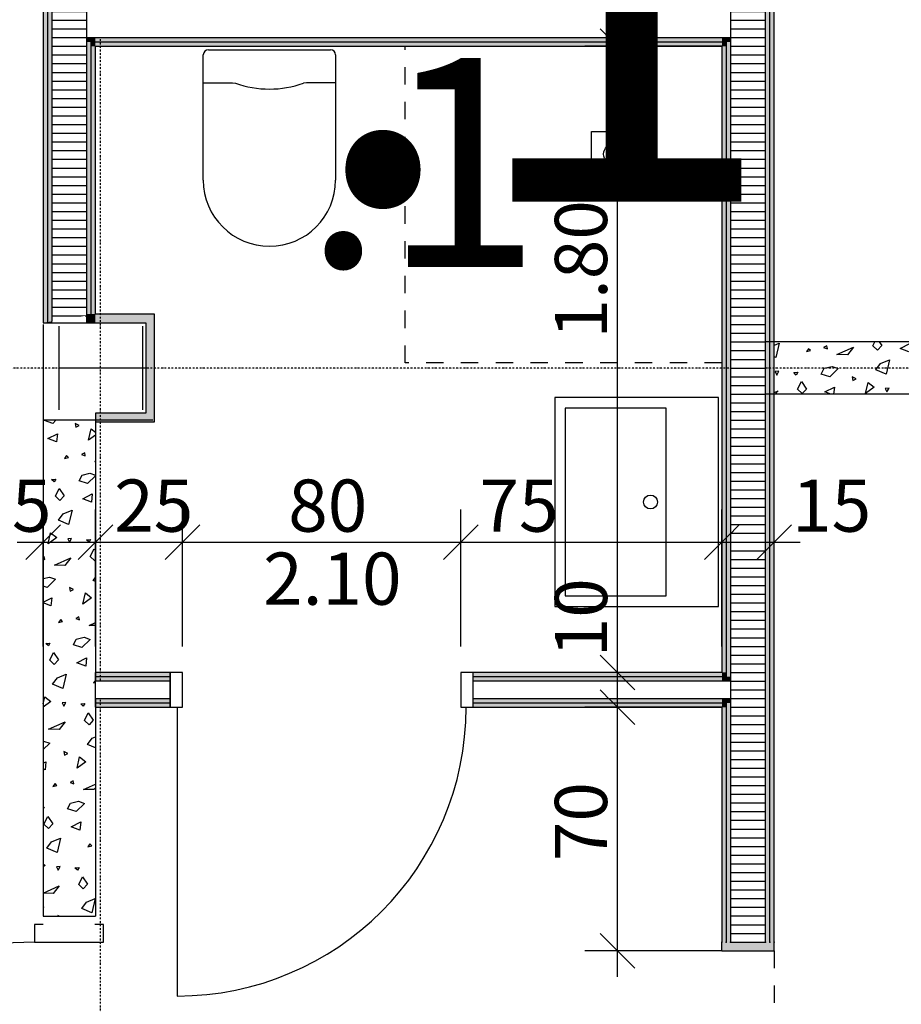
# Model space of a CAD drawing. Units: millimetres. Extents: x 110705 to 195000, y 15149 to 95154.
# Drawn here: x 182768 to 185300, y 43171 to 46001 of the extents above; entities that cross this region are included whole.
import ezdxf

# ---------------------------------------------------------------- set-up
doc = ezdxf.new("R2010")
doc.units = ezdxf.units.MM
doc.header["$MEASUREMENT"] = 0
doc.set_wipeout_variables(frame=1)
for name, pattern in [('Strich 1_1mm', [100, 50, -50]), ('STRICHPUNKTIERT', [10, 5, -2.5, 0, -2.5]), ('Wipeout_Contour', [1000, 0, -1000])]:
    doc.linetypes.add(name, pattern=pattern)
for name, color, linetype in [('A_ACHSENRASTER', 7, 'Continuous'), ('A_BEMASSUNG', 7, 'Continuous'), ('A_DECKE', 7, 'Continuous'), ('A_RAUMNUMMER', 8, 'Continuous'), ('A_RAUMNUMMER_SCHWARZ', 7, 'Continuous'), ('A_TUEREN', 7, 'Continuous'), ('A_WN_LEICHTBAU', 7, 'Continuous'), ('A_WN_SCHRAFFUR', 7, 'Continuous'), ('A_WT_STAHL', 7, 'Continuous'), ('L1', 7, 'Continuous')]:
    doc.layers.add(name, color=color, linetype=linetype)
doc.styles.add('ERSTELLTER_STIL_1', font='ARIALN.TTF')
doc.styles.add('ERSTELLTER_STIL_2', font='txt')
doc.styles.add('ERSTELLTER_STIL_3', font='arial.ttf')
doc.dimstyles.new('ERSTELLTER_STIL__2', dxfattribs={"dimtxt": 150, "dimasz": 95, "dimexe": 0.18, "dimexo": 300, "dimgap": 0.09, "dimtad": 1, "dimtih": 1, "dimtoh": 1, "dimlfac": 0.001, "dimzin": 0, "dimdsep": 46, "dimtxsty": 'ERSTELLTER_STIL_2', "dimblk": 'ARROWHEAD_6', "dimblk1": 'ARROWHEAD_6', "dimblk2": 'ARROWHEAD_6', "dimcen": 0.09, "dimclrd": 7, "dimclre": 7, "dimclrt": 7, "dimazin": 0, "dimtfac": 1, "dimtdec": 4, "dimtmove": 0, "dimatfit": 3, "dimfxl": 1, "dimtolj": 1, "dimtzin": 0, "dimarcsym": 0})
doc.dimstyles.new('ERSTELLTER_STIL__3', dxfattribs={"dimtxt": 150, "dimasz": 95, "dimexe": 0.18, "dimexo": 300, "dimgap": 0.09, "dimtad": 1, "dimlfac": 0.001, "dimzin": 0, "dimdsep": 46, "dimtxsty": 'ERSTELLTER_STIL_2', "dimblk": 'ARROWHEAD_6', "dimblk1": 'ARROWHEAD_6', "dimblk2": 'ARROWHEAD_6', "dimcen": 0.09, "dimclrd": 7, "dimclre": 7, "dimclrt": 7, "dimazin": 0, "dimtfac": 1, "dimtdec": 4, "dimtmove": 0, "dimatfit": 3, "dimfxl": 1, "dimtolj": 1, "dimtzin": 0, "dimarcsym": 0})
doc.dimstyles.new('ERSTELLTER_STIL__4', dxfattribs={"dimtxt": 150, "dimasz": 95, "dimexe": 0.18, "dimexo": 300, "dimgap": 0.09, "dimtad": 1, "dimlfac": 0.001, "dimzin": 0, "dimdsep": 46, "dimtxsty": 'ERSTELLTER_STIL_2', "dimblk": 'ARROWHEAD_6', "dimblk1": 'ARROWHEAD_6', "dimblk2": 'ARROWHEAD_6', "dimcen": 0.09, "dimclrd": 7, "dimclre": 7, "dimclrt": 7, "dimazin": 0, "dimtfac": 1, "dimtdec": 4, "dimtmove": 2, "dimatfit": 3, "dimfxl": 1, "dimtolj": 1, "dimtzin": 0, "dimarcsym": 0})
doc.dimstyles.new('ERSTELLTER_STIL__9', dxfattribs={"dimtxt": 150, "dimasz": 95, "dimexe": 0.18, "dimexo": 300, "dimgap": 0.09, "dimtad": 1, "dimtih": 1, "dimtoh": 1, "dimlfac": 0.001, "dimzin": 0, "dimdsep": 46, "dimtxsty": 'ERSTELLTER_STIL_2', "dimblk": 'ARROWHEAD_6', "dimblk1": 'ARROWHEAD_6', "dimblk2": 'ARROWHEAD_6', "dimcen": 0.09, "dimclrd": 7, "dimclre": 7, "dimclrt": 7, "dimazin": 0, "dimtfac": 1, "dimtdec": 4, "dimtmove": 2, "dimatfit": 3, "dimfxl": 1, "dimtolj": 1, "dimtzin": 0, "dimarcsym": 0})
pattern_1 = [(-180, (0, 0), (0, 25), [])]

# ---------------------------------------------------------------- blocks, each defined once
blk = doc.blocks.new('*X134')
at = {"layer": 'A_WN_SCHRAFFUR', "linetype": 'Continuous'}
for p, q in [((182838.3, 44848.8), (182838.9, 44850)), ((182862.6, 44841), (182838.3, 44848.8)), ((182871.7, 44850), (182862.6, 44841)), ((182938.7, 44835), (182927.1, 44840.7)), ((182927.1, 44840.7), (182929.2, 44830.1)), ((182929.2, 44830.1), (182938.7, 44835)), ((182848.4, 44797.3), (182876, 44811.3)), ((182876, 44811.3), (182873.6, 44788.1)), ((182965.4, 44792.9), (182972.7, 44824.9)), ((182985, 44807.3), (182965.4, 44792.9)), ((182972.7, 44824.9), (182985, 44815.5)), ((182873.6, 44788.1), (182848.4, 44797.3)), ((182902, 44748.3), (182895.9, 44740.3)), ((182907.4, 44742.9), (182902, 44748.3)), ((182954.3, 44756.5), (182945.2, 44751.8)), ((182945.2, 44751.8), (182955.9, 44747.9)), ((182955.9, 44747.9), (182954.3, 44756.5)), ((182895.9, 44740.3), (182907.4, 44742.9)), ((182983.5, 44731.5), (182985, 44732.2)), ((182985, 44731.5), (182983.5, 44731.5)), ((182938.3, 44675.6), (182946.5, 44692.3)), ((182946.5, 44692.3), (182969.3, 44697.5)), ((182985, 44690), (182962.6, 44667.8)), ((182969.3, 44697.5), (182985, 44692.2)), ((182859.3, 44679.7), (182871, 44680.8)), ((182866.7, 44672.7), (182859.3, 44679.7)), ((182871, 44680.8), (182866.7, 44672.7)), ((182962.6, 44667.8), (182938.3, 44675.6)), ((182870.2, 44631.8), (182881.2, 44654)), ((182883.2, 44619.5), (182870.2, 44631.8)), ((182881.2, 44654), (182895.5, 44632.6)), ((182895.5, 44632.6), (182883.2, 44619.5)), ((182948.4, 44624.1), (182976, 44638.1)), ((182976, 44638.1), (182973.6, 44614.8)), ((182973.6, 44614.8), (182948.4, 44624.1)), ((182878.6, 44562.9), (182892.2, 44580.7)), ((182892.2, 44580.7), (182917.8, 44591.5)), ((182917.8, 44591.5), (182907.9, 44550.1)), ((182907.9, 44550.1), (182878.6, 44562.9)), ((182848.9, 44494.7), (182856.2, 44526.7)), ((182856.2, 44526.7), (182873.9, 44513.1)), ((182873.9, 44513.1), (182848.9, 44494.7)), ((182916.7, 44510.2), (182905.8, 44509.6)), ((182905.8, 44509.6), (182910.6, 44499.4)), ((182910.6, 44499.4), (182916.7, 44510.2)), ((182959.3, 44506.5), (182971, 44507.6)), ((182966.7, 44499.5), (182959.3, 44506.5)), ((182971, 44507.6), (182966.7, 44499.5)), ((182970.2, 44458.6), (182981.2, 44480.8)), ((182981.2, 44480.8), (182985, 44475.1)), ((182837.8, 44458.3), (182835, 44456.9)), ((182835, 44451.3), (182839.4, 44449.7)), ((182839.4, 44449.7), (182837.8, 44458.3)), ((182867, 44433.3), (182914.2, 44454.6)), ((182897, 44432.8), (182867, 44433.3)), ((182914.2, 44454.6), (182897, 44432.8)), ((182983.2, 44446.3), (182970.2, 44458.6)), ((182985, 44448.2), (182983.2, 44446.3)), ((182835, 44395.2), (182852.8, 44399.3)), ((182870.1, 44393.4), (182846.1, 44369.6)), ((182852.8, 44399.3), (182870.1, 44393.4)), ((182978.6, 44389.7), (182985, 44398.1)), ((182985, 44386.9), (182978.6, 44389.7)), ((182846.1, 44369.6), (182835, 44373.2)), ((182922.2, 44363.6), (182910.5, 44369.3)), ((182910.5, 44369.3), (182912.7, 44358.7)), ((182912.7, 44358.7), (182922.2, 44363.6)), ((182948.9, 44321.5), (182956.2, 44353.5)), ((182956.2, 44353.5), (182973.9, 44339.9)), ((182835, 44327.5), (182859.5, 44339.9)), ((182857.1, 44316.6), (182835, 44324.8)), ((182859.5, 44339.9), (182857.1, 44316.6)), ((182973.9, 44339.9), (182948.9, 44321.5)), ((182885.5, 44276.9), (182879.4, 44268.8)), ((182879.4, 44268.8), (182890.9, 44271.5)), ((182890.9, 44271.5), (182885.5, 44276.9)), ((182937.8, 44285.1), (182928.7, 44280.4)), ((182928.7, 44280.4), (182939.4, 44276.5)), ((182939.4, 44276.5), (182937.8, 44285.1)), ((182967, 44260.1), (182985, 44268.2)), ((182985, 44259.8), (182967, 44260.1)), ((182842.8, 44208.3), (182854.5, 44209.4)), ((182850.2, 44201.3), (182842.8, 44208.3)), ((182854.5, 44209.4), (182850.2, 44201.3)), ((182921.8, 44204.2), (182930, 44220.9)), ((182930, 44220.9), (182952.8, 44226.1)), ((182970.1, 44220.2), (182946.1, 44196.4)), ((182952.8, 44226.1), (182970.1, 44220.2)), ((182853.7, 44160.4), (182864.6, 44182.6)), ((182864.6, 44182.6), (182879, 44161.1)), ((182946.1, 44196.4), (182921.8, 44204.2)), ((182866.7, 44148.1), (182853.7, 44160.4)), ((182879, 44161.1), (182866.7, 44148.1)), ((182931.9, 44152.7), (182959.5, 44166.7)), ((182957.1, 44143.4), (182931.9, 44152.7)), ((182959.5, 44166.7), (182957.1, 44143.4)), ((182862.1, 44091.5), (182875.7, 44109.3)), ((182875.7, 44109.3), (182901.3, 44120.1)), ((182901.3, 44120.1), (182891.4, 44078.7)), ((182985, 44103), (182979.4, 44095.6)), ((182979.4, 44095.6), (182985, 44096.9)), ((182891.4, 44078.7), (182862.1, 44091.5)), ((182835, 44034.9), (182839.7, 44055.3)), ((182857.4, 44041.7), (182835, 44025.2)), ((182839.7, 44055.3), (182857.4, 44041.7)), ((182900.2, 44038.8), (182889.3, 44038.1)), ((182889.3, 44038.1), (182894.1, 44027.9)), ((182894.1, 44027.9), (182900.2, 44038.8)), ((182942.8, 44035.1), (182954.5, 44036.2)), ((182950.2, 44028.1), (182942.8, 44035.1)), ((182954.5, 44036.2), (182950.2, 44028.1)), ((182953.7, 43987.2), (182964.6, 44009.4)), ((182964.6, 44009.4), (182979, 43987.9)), ((182850.5, 43961.9), (182897.7, 43983.2)), ((182897.7, 43983.2), (182880.5, 43961.4)), ((182966.7, 43974.9), (182953.7, 43987.2)), ((182979, 43987.9), (182966.7, 43974.9)), ((182880.5, 43961.4), (182850.5, 43961.9)), ((182835, 43927.6), (182836.3, 43927.9)), ((182836.3, 43927.9), (182853.6, 43922)), ((182962.1, 43918.3), (182975.7, 43936.1)), ((182975.7, 43936.1), (182985, 43940)), ((182853.6, 43922), (182835, 43903.5)), ((182905.7, 43892.2), (182894, 43897.9)), ((182894, 43897.9), (182896.2, 43887.3)), ((182985, 43908.3), (182962.1, 43918.3)), ((182835, 43864.4), (182843, 43868.5)), ((182843, 43868.5), (182840.6, 43845.2)), ((182896.2, 43887.3), (182905.7, 43892.2)), ((182932.4, 43850.1), (182939.7, 43882.1)), ((182957.4, 43868.5), (182932.4, 43850.1)), ((182939.7, 43882.1), (182957.4, 43868.5)), ((182840.6, 43845.2), (182835, 43847.3)), ((182921.3, 43813.7), (182912.2, 43809)), ((182922.9, 43805.1), (182921.3, 43813.7)), ((182869, 43805.4), (182862.9, 43797.4)), ((182862.9, 43797.4), (182874.3, 43800.1)), ((182874.3, 43800.1), (182869, 43805.4)), ((182912.2, 43809), (182922.9, 43805.1)), ((182950.5, 43788.7), (182985, 43804.3)), ((182980.5, 43788.2), (182950.5, 43788.7)), ((182985, 43793.8), (182980.5, 43788.2)), ((182913.5, 43749.5), (182936.3, 43754.7)), ((182936.3, 43754.7), (182953.6, 43748.8)), ((182835, 43737.7), (182838, 43738)), ((182838, 43738), (182835, 43732.4)), ((182905.3, 43732.8), (182913.5, 43749.5)), ((182929.6, 43725), (182905.3, 43732.8)), ((182953.6, 43748.8), (182929.6, 43725)), ((182837.2, 43689), (182848.1, 43711.2)), ((182848.1, 43711.2), (182862.5, 43689.7)), ((182850.2, 43676.7), (182837.2, 43689)), ((182862.5, 43689.7), (182850.2, 43676.7)), ((182915.4, 43681.3), (182943, 43695.3)), ((182940.6, 43672), (182915.4, 43681.3)), ((182943, 43695.3), (182940.6, 43672)), ((182859.2, 43637.9), (182884.7, 43648.7)), ((182884.7, 43648.7), (182874.9, 43607.2)), ((182845.6, 43620.1), (182859.2, 43637.9)), ((182874.9, 43607.2), (182845.6, 43620.1)), ((182969, 43632.2), (182962.9, 43624.2)), ((182962.9, 43624.2), (182974.3, 43626.9)), ((182974.3, 43626.9), (182969, 43632.2)), ((182835, 43574.9), (182840.9, 43570.3)), ((182840.9, 43570.3), (182835, 43566)), ((182883.7, 43567.4), (182872.8, 43566.7)), ((182872.8, 43566.7), (182877.6, 43556.5)), ((182877.6, 43556.5), (182883.7, 43567.4)), ((182926.3, 43563.7), (182938, 43564.8)), ((182933.7, 43556.7), (182926.3, 43563.7)), ((182938, 43564.8), (182933.7, 43556.7)), ((182937.2, 43515.8), (182948.1, 43538)), ((182948.1, 43538), (182962.5, 43516.5)), ((182835, 43490.9), (182881.2, 43511.8)), ((182881.2, 43511.8), (182864, 43490)), ((182950.2, 43503.5), (182937.2, 43515.8)), ((182962.5, 43516.5), (182950.2, 43503.5)), ((182864, 43490), (182835, 43490.4)), ((182959.2, 43464.7), (182984.7, 43475.5)), ((182984.7, 43475.5), (182974.9, 43434)), ((182835, 43451.3), (182837.1, 43450.6)), ((182837.1, 43450.6), (182835, 43448.5)), ((182945.6, 43446.9), (182959.2, 43464.7)), ((182974.9, 43434), (182945.6, 43446.9)), ((182880.5, 43425), (182877.5, 43426.4)), ((182877.5, 43426.4), (182877.8, 43425))]:
    blk.add_line(p, q, dxfattribs=at)
blk = doc.blocks.new('Schraffur_1188', base_point=(0, 0))
at = {"layer": 'A_WN_SCHRAFFUR', "linetype": 'Continuous'}
blk.add_blockref('*X134', (0, 0), dxfattribs=at)
blk = doc.blocks.new('*X208')
at = {"layer": 'A_WN_SCHRAFFUR', "linetype": 'Continuous'}
for p, q in [((184935.6, 45065.9), (184949.8, 45071.9)), ((184949.8, 45071.9), (184940, 45030.5)), ((185086.3, 45063.7), (185077.2, 45059)), ((185077.2, 45059), (185087.9, 45055.1)), ((185087.9, 45055.1), (185086.3, 45063.7)), ((185115.5, 45038.7), (185162.8, 45060)), ((185162.8, 45060), (185145.6, 45038.2)), ((185218.7, 45064), (185224.2, 45075)), ((185231.8, 45051.7), (185218.7, 45064)), ((185244.1, 45064.7), (185231.8, 45051.7)), ((185237.2, 45075), (185244.1, 45064.7)), ((185296.9, 45056.3), (185324.6, 45070.3)), ((185322.1, 45047), (185296.9, 45056.3)), ((184940, 45030.5), (184935.6, 45032.4)), ((185034.1, 45055.4), (185028, 45047.4)), ((185028, 45047.4), (185039.4, 45050.1)), ((185039.4, 45050.1), (185034.1, 45055.4)), ((185145.6, 45038.2), (185115.5, 45038.7)), ((185070.3, 44982.8), (185078.6, 44999.5)), ((185078.6, 44999.5), (185101.4, 45004.7)), ((185101.4, 45004.7), (185118.7, 44998.8)), ((185227.2, 44995.1), (185240.8, 45012.9)), ((185240.8, 45012.9), (185266.3, 45023.7)), ((185266.3, 45023.7), (185256.5, 44982.2)), ((184948.8, 44990.6), (184937.9, 44989.9)), ((184937.9, 44989.9), (184942.6, 44979.7)), ((184942.6, 44979.7), (184948.8, 44990.6)), ((184991.3, 44986.9), (185003.1, 44988)), ((184998.7, 44979.9), (184991.3, 44986.9)), ((185003.1, 44988), (184998.7, 44979.9)), ((185094.7, 44975), (185070.3, 44982.8)), ((185118.7, 44998.8), (185094.7, 44975)), ((185170.8, 44969), (185159.1, 44974.6)), ((185159.1, 44974.6), (185161.3, 44964.1)), ((185256.5, 44982.2), (185227.2, 44995.1)), ((185002.2, 44939), (185013.2, 44961.2)), ((185013.2, 44961.2), (185027.6, 44939.7)), ((185080.4, 44931.3), (185108.1, 44945.3)), ((185108.1, 44945.3), (185105.9, 44925)), ((185161.3, 44964.1), (185170.8, 44969)), ((185197.4, 44926.9), (185204.7, 44958.9)), ((185222.5, 44945.3), (185197.4, 44926.9)), ((185204.7, 44958.9), (185222.5, 44945.3)), ((184935.6, 44930.2), (184946.3, 44935)), ((184946.3, 44935), (184938.4, 44925)), ((185015.3, 44926.7), (185002.2, 44939)), ((185027.6, 44939.7), (185015.3, 44926.7)), ((185097.6, 44925), (185080.4, 44931.3)), ((185265.3, 44942.4), (185254.4, 44941.7)), ((185254.4, 44941.7), (185259.2, 44931.5)), ((185259.2, 44931.5), (185265.3, 44942.4))]:
    blk.add_line(p, q, dxfattribs=at)
blk = doc.blocks.new('Schraffur_1190', base_point=(0, 0))
at = {"layer": 'A_WN_SCHRAFFUR', "linetype": 'Continuous'}
blk.add_blockref('*X208', (0, 0), dxfattribs=at)
blk = doc.blocks.new('Wand_1403', base_point=(182985, 44845))
at = {"layer": 'A_WN_LEICHTBAU', "linetype": 'Continuous'}
blk.add_hatch(color=256, dxfattribs=at).paths.add_polyline_path([(182985, 44845), (183155, 44845), (183130, 44870), (182985, 44870)], flags=0)
for p, q in [((183130, 44870), (182985, 44870)), ((182985, 44870), (182985, 44845)), ((182985, 44845), (183155, 44845))]:
    blk.add_line(p, q, dxfattribs=at)
blk = doc.blocks.new('WC_wand 12')
at = {"layer": 'L1', "linetype": 'Continuous'}
for p, q in [((-190, 190), (-190, 550)), ((-175, 565), (175, 565)), ((190, 550), (190, 190)), ((-190, 470), (-106.6, 470)), ((-106.6, 470), (-97.8, 468.5)), ((106.6, 470), (97.8, 468.5)), ((190, 470), (106.6, 470))]:
    blk.add_line(p, q, dxfattribs=at)
for centre, radius, start, end in [((-175, 550), 15, 90, 180), ((175, 550), 15, 0, 90), ((0, 749.7), 297.7, 250.8176, 289.1824), ((0, 190), 190, 180, 0)]:
    blk.add_arc(centre, radius, start, end, dxfattribs=at)
blk = doc.blocks.new('Wand_700', base_point=(182835, 45155))
at = {"layer": 'A_WN_LEICHTBAU', "linetype": 'Continuous'}
for points in [[(182835, 47365), (182835, 45130), (182847.5, 45132.1), (182847.5, 47365)], [(182847.5, 47365), (182847.5, 45132.1), (182860, 45134.2), (182860, 47365)], [(182985, 45155), (182985, 45925), (182972.5, 45925), (182972.5, 45155)], [(182960, 45155), (182960, 45150.8), (182972.5, 45152.9), (182972.5, 45155)], [(182972.5, 45155), (182972.5, 45152.9), (182985, 45155)]]:
    blk.add_hatch(color=256, dxfattribs=at).paths.add_polyline_path(points, flags=0)
for p, q in [((182835, 47365), (182835, 45130)), ((182985, 45155), (182985, 45925))]:
    blk.add_line(p, q, dxfattribs=at)
at = {"color": 254, "linetype": 'Wipeout_Contour', "lineweight": 0, "ltscale": 754737.940838}
blk.add_wipeout([(182985, 45950), (182985, 46150), (182972.5, 46150), (182972.5, 45950)], dxfattribs=at).dxf.layer = 'A_WN_LEICHTBAU'
at = {"layer": 'A_WN_LEICHTBAU', "linetype": 'Continuous'}
for points in [[(182985, 45937.5), (182985, 45950), (182972.5, 45950), (182972.5, 45937.5)], [(182985, 45925), (182985, 45937.5), (182972.5, 45937.5), (182972.5, 45925)]]:
    blk.add_hatch(color=256, dxfattribs=at).paths.add_polyline_path(points, flags=0)
at = {"color": 254, "linetype": 'Wipeout_Contour', "lineweight": 0, "ltscale": 754689.452913}
blk.add_wipeout([(182972.5, 45950), (182972.5, 46150), (182960, 46150), (182960, 45950)], dxfattribs=at).dxf.layer = 'A_WN_LEICHTBAU'
at = {"layer": 'A_WN_LEICHTBAU', "linetype": 'Continuous'}
for points in [[(182972.5, 45937.5), (182972.5, 45950), (182960, 45950), (182960, 45937.5)], [(182972.5, 45155), (182972.5, 45937.5), (182960, 45937.5), (182960, 45155)]]:
    blk.add_hatch(color=256, dxfattribs=at).paths.add_polyline_path(points, flags=0)
at = {"color": 254, "linetype": 'Wipeout_Contour', "lineweight": 0, "ltscale": 754682.855313}
blk.add_wipeout([(182860, 47365), (182860, 45134.2), (182960, 45150.8), (182960, 47365)], dxfattribs=at).dxf.layer = 'A_WN_LEICHTBAU'
at = {"layer": 'A_WN_LEICHTBAU', "linetype": 'Continuous'}
h = blk.add_hatch(dxfattribs=at)
h.set_pattern_fill('K__DÄMMSTOFF_VERTIKAL', color=256, style=0, pattern_type=2)
h.set_pattern_definition(pattern_1)
h.paths.add_polyline_path([(182860, 47365), (182860, 45134.2), (182960, 45150.8), (182960, 47365)], flags=0)
for p, q in [((182847.5, 47365), (182847.5, 45132.1)), ((182860, 47365), (182860, 45134.2)), ((182960, 45150.8), (182960, 47365)), ((182960, 45950), (182972.5, 45950)), ((182972.5, 45950), (182985, 45950)), ((182972.5, 45937.5), (182985, 45937.5)), ((182972.5, 45155), (182972.5, 45937.5))]:
    blk.add_line(p, q, dxfattribs=at)
blk = doc.blocks.new('Wandabschluss 1 12')
at = {"layer": 'A_WN_LEICHTBAU', "linetype": 'Continuous'}
blk.add_hatch(color=256, dxfattribs=at).paths.add_polyline_path([(0, -25), (150, -25), (150, 0), (0, 0)], flags=0)
for p, q in [((150, 0), (0, 0)), ((0, 0), (0, -25)), ((150, 0), (0, 0)), ((0, 0), (0, -25)), ((150, 0), (150, -25)), ((150, 0), (150, -25)), ((125, -25), (25, -25))]:
    blk.add_line(p, q, dxfattribs=at)
for p in [(0, -25), (0, -25), (12.5, -25), (12.5, -25), (25, -25), (125, -25), (137.5, -25), (137.5, -25), (150, -25), (150, -25)]:
    blk.add_point(p, dxfattribs=at)
blk = doc.blocks.new('Wand_697', base_point=(184935, 47300))
at = {"layer": 'A_WN_LEICHTBAU', "linetype": 'Continuous'}
for points in [[(184922.5, 47275), (184910, 47275), (184910, 43350), (184922.5, 43350)], [(184935, 47275), (184922.5, 47275), (184922.5, 43350), (184935, 43350)], [(184785, 45950), (184785, 45937.5), (184797.5, 45937.5), (184797.5, 45950)], [(184785, 45937.5), (184785, 45925), (184797.5, 45925), (184797.5, 45937.5)], [(184785, 45925), (184785, 44125), (184797.5, 44125), (184797.5, 45925)], [(184785, 44050), (184785, 44037.5), (184797.5, 44037.5), (184797.5, 44050)], [(184785, 44037.5), (184785, 44025), (184797.5, 44025), (184797.5, 44037.5)], [(184785, 44025), (184785, 43350), (184797.5, 43350), (184797.5, 44025)]]:
    blk.add_hatch(color=256, dxfattribs=at).paths.add_polyline_path(points, flags=0)
for p, q in [((184935, 43350), (184935, 47275)), ((184785, 45925), (184785, 44125)), ((184785, 44025), (184785, 43350))]:
    blk.add_line(p, q, dxfattribs=at)
at = {"color": 254, "linetype": 'Wipeout_Contour', "lineweight": 0, "ltscale": 761770.759177}
blk.add_wipeout([(184785, 46150), (184785, 45950), (184797.5, 45950), (184797.5, 46150)], dxfattribs=at).dxf.layer = 'A_WN_LEICHTBAU'
at = {"color": 254, "linetype": 'Wipeout_Contour', "lineweight": 0, "ltscale": 759899.07135}
blk.add_wipeout([(184785, 44100), (184785, 44050), (184797.5, 44050), (184797.5, 44100)], dxfattribs=at).dxf.layer = 'A_WN_LEICHTBAU'
at = {"layer": 'A_WN_LEICHTBAU', "linetype": 'Continuous'}
for points in [[(184797.5, 45950), (184797.5, 45937.5), (184810, 45937.5), (184810, 45950)], [(184785, 44125), (184785, 44112.5), (184797.5, 44112.5), (184797.5, 44125)], [(184785, 44112.5), (184785, 44100), (184797.5, 44100), (184797.5, 44112.5)], [(184797.5, 44050), (184797.5, 44037.5), (184810, 44037.5), (184810, 44050)], [(184797.5, 43350), (184810, 43350), (184810, 44037.5), (184797.5, 44037.5)]]:
    blk.add_hatch(color=256, dxfattribs=at).paths.add_polyline_path(points, flags=0)
at = {"color": 254, "linetype": 'Wipeout_Contour', "lineweight": 0, "ltscale": 759947.707174}
blk.add_wipeout([(184797.5, 44100), (184797.5, 44050), (184810, 44050), (184810, 44100)], dxfattribs=at).dxf.layer = 'A_WN_LEICHTBAU'
at = {"layer": 'A_WN_LEICHTBAU', "linetype": 'Continuous'}
for points in [[(184797.5, 45937.5), (184797.5, 44112.5), (184810, 44112.5), (184810, 45937.5)], [(184797.5, 44112.5), (184797.5, 44100), (184810, 44100), (184810, 44112.5)]]:
    blk.add_hatch(color=256, dxfattribs=at).paths.add_polyline_path(points, flags=0)
at = {"color": 254, "linetype": 'Wipeout_Contour', "lineweight": 0, "ltscale": 761819.27551}
blk.add_wipeout([(184797.5, 46150), (184797.5, 45950), (184810, 45950), (184810, 46150)], dxfattribs=at).dxf.layer = 'A_WN_LEICHTBAU'
at = {"color": 254, "linetype": 'Wipeout_Contour', "lineweight": 0, "ltscale": 761367.981541}
blk.add_wipeout([(184910, 47275), (184810, 47275), (184810, 43350), (184910, 43350)], dxfattribs=at).dxf.layer = 'A_WN_LEICHTBAU'
at = {"layer": 'A_WN_LEICHTBAU', "linetype": 'Continuous'}
h = blk.add_hatch(dxfattribs=at)
h.set_pattern_fill('K__DÄMMSTOFF_VERTIKAL', color=256, style=0, pattern_type=2)
h.set_pattern_definition([(1e-14, (0, 0), (0, 25), [])])
h.paths.add_polyline_path([(184910, 47275), (184810, 47275), (184810, 43350), (184910, 43350)], flags=0)
for p, q in [((184810, 47275), (184810, 43350)), ((184910, 43350), (184910, 47275)), ((184922.5, 43350), (184922.5, 47275)), ((184785, 45950), (184797.5, 45950)), ((184785, 45937.5), (184797.5, 45937.5)), ((184797.5, 45950), (184810, 45950)), ((184797.5, 45937.5), (184797.5, 44112.5)), ((184797.5, 44112.5), (184785, 44112.5)), ((184797.5, 44100), (184785, 44100)), ((184810, 44100), (184797.5, 44100)), ((184785, 44050), (184797.5, 44050)), ((184785, 44037.5), (184797.5, 44037.5)), ((184797.5, 44050), (184810, 44050)), ((184797.5, 44037.5), (184797.5, 43350))]:
    blk.add_line(p, q, dxfattribs=at)
at = {"layer": 'A_WN_LEICHTBAU', "color": 1, "linetype": 'Continuous', "lineweight": 20, "rotation": 180}
blk.add_blockref('Wandabschluss 1 12', (184935, 43325), dxfattribs=at)
blk = doc.blocks.new('Wand_696', base_point=(184935, 46175))
at = {"layer": 'A_WN_LEICHTBAU', "linetype": 'Continuous'}
for points in [[(184785, 46175), (182985, 46175), (182985, 46162.5), (184785, 46162.5)], [(184785, 46162.5), (182985, 46162.5), (182985, 46150), (184785, 46150)], [(182985, 45937.5), (184785, 45937.5), (184785, 45950), (182985, 45950)], [(182985, 45925), (184785, 45925), (184785, 45937.5), (182985, 45937.5)]]:
    blk.add_hatch(color=256, dxfattribs=at).paths.add_polyline_path(points, flags=0)
for p, q in [((184785, 46175), (182985, 46175)), ((182985, 45925), (184785, 45925))]:
    blk.add_line(p, q, dxfattribs=at)
at = {"color": 254, "linetype": 'Wipeout_Contour', "lineweight": 0, "ltscale": 758254.340732}
blk.add_wipeout([(184785, 46150), (182985, 46150), (182985, 45950), (184785, 45950)], dxfattribs=at).dxf.layer = 'A_WN_LEICHTBAU'
at = {"layer": 'A_WN_LEICHTBAU', "linetype": 'Continuous'}
for p, q in [((184785, 46162.5), (182985, 46162.5)), ((184785, 46150), (182985, 46150)), ((182985, 45950), (184785, 45950)), ((182985, 45937.5), (184785, 45937.5))]:
    blk.add_line(p, q, dxfattribs=at)
blk = doc.blocks.new('Metall Zargentür 11_3')
at = {"layer": 'A_WN_LEICHTBAU', "linetype": 'Continuous'}
for p, q in [((415, 120), (415, 950)), ((-400, 120), (-435, 120)), ((-435, 120), (-435, 20)), ((-400, 20), (-400, 120)), ((435, 120), (400, 120)), ((400, 120), (400, 20)), ((435, 20), (435, 120)), ((-435, 20), (-400, 20)), ((400, 20), (435, 20))]:
    blk.add_line(p, q, dxfattribs=at)
blk.add_arc((415, 120), 830, 90, 180, dxfattribs=at)
blk = doc.blocks.new('Wand_695', base_point=(182985, 44025))
at = {"layer": 'A_WN_LEICHTBAU', "linetype": 'Continuous'}
for points in [[(183200, 44125), (182985, 44125), (182985, 44112.5), (183200, 44112.5)], [(184785, 44125), (184070, 44125), (184070, 44112.5), (184785, 44112.5)], [(183200, 44112.5), (182985, 44112.5), (182985, 44100), (183200, 44100)], [(184785, 44112.5), (184070, 44112.5), (184070, 44100), (184785, 44100)], [(182985, 44037.5), (183200, 44037.5), (183200, 44050), (182985, 44050)], [(182985, 44025), (183200, 44025), (183200, 44037.5), (182985, 44037.5)], [(184070, 44037.5), (184785, 44037.5), (184785, 44050), (184070, 44050)], [(184070, 44025), (184785, 44025), (184785, 44037.5), (184070, 44037.5)]]:
    blk.add_hatch(color=256, dxfattribs=at).paths.add_polyline_path(points, flags=0)
for p, q in [((183200, 44125), (182985, 44125)), ((184785, 44125), (184070, 44125)), ((182985, 44025), (183200, 44025)), ((184070, 44025), (184785, 44025))]:
    blk.add_line(p, q, dxfattribs=at)
at = {"color": 254, "linetype": 'Wipeout_Contour', "lineweight": 0, "ltscale": 753291.130308}
blk.add_wipeout([(182985, 44050), (183200, 44050), (183200, 44100), (182985, 44100)], dxfattribs=at).dxf.layer = 'A_WN_LEICHTBAU'
at = {"color": 254, "linetype": 'Wipeout_Contour', "lineweight": 0, "ltscale": 758483.91787}
blk.add_wipeout([(184070, 44050), (184785, 44050), (184785, 44100), (184070, 44100)], dxfattribs=at).dxf.layer = 'A_WN_LEICHTBAU'
at = {"layer": 'A_WN_LEICHTBAU', "linetype": 'Continuous'}
for p, q in [((182985, 44112.5), (182985, 44125)), ((183200, 44025), (183200, 44125)), ((184070, 44025), (184070, 44125)), ((183200, 44112.5), (182985, 44112.5)), ((182985, 44100), (182985, 44112.5)), ((183200, 44100), (182985, 44100)), ((182985, 44050), (182985, 44100)), ((184785, 44112.5), (184070, 44112.5)), ((184785, 44100), (184070, 44100)), ((182985, 44050), (183200, 44050)), ((182985, 44037.5), (182985, 44050)), ((182985, 44037.5), (183200, 44037.5)), ((182985, 44025), (182985, 44037.5)), ((184070, 44050), (184785, 44050)), ((184070, 44037.5), (184785, 44037.5))]:
    blk.add_line(p, q, dxfattribs=at)
at = {"layer": 'A_WN_LEICHTBAU', "color": 6, "linetype": 'Continuous', "lineweight": 20, "rotation": 180}
blk.add_blockref('Metall Zargentür 11_3', (183635, 44145), dxfattribs=at)
blk = doc.blocks.new('Wand_693', base_point=(183155, 45155))
at = {"layer": 'A_WN_LEICHTBAU', "linetype": 'Continuous'}
blk.add_hatch(color=256, dxfattribs=at).paths.add_polyline_path([(183130, 45130), (183130, 44870), (183155, 44845), (183155, 45155)], flags=0)
for p, q in [((183155, 44845), (183155, 45155)), ((183130, 45130), (183130, 44870))]:
    blk.add_line(p, q, dxfattribs=at)
blk = doc.blocks.new('Wand_692', base_point=(183155, 45155))
at = {"layer": 'A_WN_LEICHTBAU', "linetype": 'Continuous'}
for points in [[(182960, 45130), (182972.5, 45130), (182972.5, 45152.9), (182960, 45150.8)], [(182972.5, 45130), (182985, 45130), (182985, 45155), (182972.5, 45152.9)], [(182985, 45130), (183130, 45130), (183155, 45155), (182985, 45155)]]:
    blk.add_hatch(color=256, dxfattribs=at).paths.add_polyline_path(points, flags=0)
blk.add_line((183155, 45155), (182985, 45155), dxfattribs=at)
at = {"color": 254, "linetype": 'Wipeout_Contour', "lineweight": 0, "ltscale": 753586.956801}
blk.add_wipeout([(182860, 45130), (182960, 45130), (182960, 45150.8), (182860, 45134.2)], dxfattribs=at).dxf.layer = 'A_WN_LEICHTBAU'
at = {"layer": 'A_WN_LEICHTBAU', "linetype": 'Continuous'}
h = blk.add_hatch(dxfattribs=at)
h.set_pattern_fill('K__DÄMMSTOFF_VERTIKAL', color=256, style=0, pattern_type=2)
h.set_pattern_definition(pattern_1)
h.paths.add_polyline_path([(182860, 45130), (182960, 45130), (182960, 45150.8), (182860, 45134.2)], flags=0)
for points in [[(182835, 45130), (182847.5, 45130), (182847.5, 45132.1)], [(182847.5, 45130), (182860, 45130), (182860, 45134.2), (182847.5, 45132.1)]]:
    blk.add_hatch(color=256, dxfattribs=at).paths.add_polyline_path(points, flags=0)
for p, q in [((182960, 45130), (182960, 45150.8)), ((182972.5, 45130), (182972.5, 45152.9)), ((182835, 45130), (182847.5, 45130)), ((182847.5, 45130), (182847.5, 45132.1)), ((182847.5, 45130), (182860, 45130)), ((182860, 45130), (182860, 45134.2)), ((182860, 45130), (182960, 45130)), ((182960, 45130), (182972.5, 45130)), ((182972.5, 45130), (183130, 45130))]:
    blk.add_line(p, q, dxfattribs=at)
blk = doc.blocks.new('*D730')
at = {"layer": 'A_BEMASSUNG', "linetype": 'Continuous', "transparency": 16777216}
for p, q in [((184435, 44075), (184535, 43975)), ((184785, 44025), (184391.3, 44025)), ((184485, 43325), (184485, 44025)), ((184435, 43375), (184535, 43275)), ((184785, 43325), (184391.3, 43325)), ((184485, 43250), (184485, 43325))]:
    blk.add_line(p, q, dxfattribs=at)
at = {"layer": 'A_BEMASSUNG', "transparency": 16777216, "insert": (184305, 43582.7), "char_height": 150, "attachment_point": 1, "rotation": 90, "style": 'ERSTELLTER_STIL_1'}
blk.add_mtext('{70}', dxfattribs=at)
blk = doc.blocks.new('ARROWHEAD_6')
at = {"color": 0, "linetype": 'Continuous', "lineweight": 0}
for p, q in [((-0.5, -0.5), (0.5, 0.5)), ((0, 0), (-1, 0))]:
    blk.add_line(p, q, dxfattribs=at)
blk = doc.blocks.new('*D731')
at = {"layer": 'A_BEMASSUNG', "linetype": 'Continuous', "transparency": 16777216}
for p, q in [((184435, 44175), (184535, 44075)), ((184785, 44125), (184391.3, 44125)), ((184485, 44025), (184485, 44125)), ((184435, 44075), (184535, 43975)), ((184785, 44025), (184391.3, 44025))]:
    blk.add_line(p, q, dxfattribs=at)
blk = doc.blocks.new('*D732')
at = {"layer": 'A_BEMASSUNG', "linetype": 'Continuous', "transparency": 16777216}
for p, q in [((184435, 45975), (184535, 45875)), ((184785, 45925), (184391.3, 45925)), ((184485, 44125), (184485, 45925)), ((184435, 44175), (184535, 44075)), ((184785, 44125), (184391.3, 44125))]:
    blk.add_line(p, q, dxfattribs=at)
at = {"layer": 'A_BEMASSUNG', "transparency": 16777216, "char_height": 150, "attachment_point": 1, "rotation": 90, "style": 'ERSTELLTER_STIL_1'}
for s, insert in [('{1.80}', (184305, 45084.9)), ('{10}', (184305, 44168.7))]:
    blk.add_mtext(s, dxfattribs=dict(at, insert=insert))
blk = doc.blocks.new('*D733')
at = {"layer": 'A_BEMASSUNG', "linetype": 'Continuous', "transparency": 16777216}
for p, q in [((184435, 46225), (184535, 46125)), ((184785, 46175), (184391.3, 46175)), ((184485, 45925), (184485, 46175)), ((184435, 45975), (184535, 45875)), ((184785, 45925), (184391.3, 45925))]:
    blk.add_line(p, q, dxfattribs=at)
blk = doc.blocks.new('*D734')
at = {"layer": 'A_BEMASSUNG', "linetype": 'Continuous', "transparency": 16777216}
for p, q in [((184435, 47350), (184535, 47250)), ((184785, 47300), (184391.3, 47300)), ((184485, 46175), (184485, 47300)), ((184435, 46225), (184535, 46125)), ((184785, 46175), (184391.3, 46175))]:
    blk.add_line(p, q, dxfattribs=at)
at = {"layer": 'A_BEMASSUNG', "transparency": 16777216, "char_height": 150, "attachment_point": 1, "rotation": 90, "style": 'ERSTELLTER_STIL_1'}
for s, insert in [('{1.12\\H0.660000x;\\A1{\\H0.7x;\\S5^  ;}}', (184305, 46851.8)), ('{25}', (184305, 46225))]:
    blk.add_mtext(s, dxfattribs=dict(at, insert=insert))
blk = doc.blocks.new('*D735')
at = {"layer": 'A_BEMASSUNG', "linetype": 'Continuous', "transparency": 16777216}
for p, q in [((184435, 48050), (184535, 47950)), ((184785, 48000), (184391.3, 48000)), ((184485, 47300), (184485, 48000)), ((184435, 47350), (184535, 47250)), ((184785, 47300), (184391.3, 47300))]:
    blk.add_line(p, q, dxfattribs=at)
at = {"layer": 'A_BEMASSUNG', "transparency": 16777216, "insert": (184305, 47554), "char_height": 150, "attachment_point": 1, "rotation": 90, "style": 'ERSTELLTER_STIL_1'}
blk.add_mtext('{70}', dxfattribs=at)
blk = doc.blocks.new('*D736')
at = {"layer": 'A_BEMASSUNG', "linetype": 'Continuous', "transparency": 16777216}
for p, q in [((184435, 48750), (184535, 48650)), ((184785, 48700), (184391.3, 48700)), ((184485, 48000), (184485, 48700)), ((184435, 48050), (184535, 47950)), ((184785, 48000), (184391.3, 48000))]:
    blk.add_line(p, q, dxfattribs=at)
at = {"layer": 'A_BEMASSUNG', "transparency": 16777216, "insert": (184305, 48142.9), "char_height": 150, "attachment_point": 1, "rotation": 90, "style": 'ERSTELLTER_STIL_1'}
blk.add_mtext('{70}', dxfattribs=at)
blk = doc.blocks.new('*D737')
at = {"layer": 'A_BEMASSUNG', "linetype": 'Continuous', "transparency": 16777216}
for p, q in [((184435, 48850), (184535, 48750)), ((184785, 48800), (184391.3, 48800)), ((184485, 48700), (184485, 48800)), ((184435, 48750), (184535, 48650)), ((184785, 48700), (184391.3, 48700))]:
    blk.add_line(p, q, dxfattribs=at)
blk = doc.blocks.new('*D738')
at = {"layer": 'A_BEMASSUNG', "linetype": 'Continuous', "transparency": 16777216}
for p, q in [((184435, 50650), (184535, 50550)), ((184785, 50600), (184391.3, 50600)), ((184485, 48800), (184485, 50600)), ((184435, 48850), (184535, 48750)), ((184785, 48800), (184391.3, 48800))]:
    blk.add_line(p, q, dxfattribs=at)
at = {"layer": 'A_BEMASSUNG', "transparency": 16777216, "char_height": 150, "attachment_point": 1, "rotation": 90, "style": 'ERSTELLTER_STIL_1'}
for s, insert in [('{1.80}', (184305, 49952.6)), ('{10}', (184305, 48850))]:
    blk.add_mtext(s, dxfattribs=dict(at, insert=insert))
blk = doc.blocks.new('*D739')
at = {"layer": 'A_BEMASSUNG', "linetype": 'Continuous', "transparency": 16777216}
for p, q in [((184535, 50815), (184435, 50915)), ((184485, 50865), (184485, 50940)), ((184578.8, 50865), (184185, 50865)), ((184485, 50600), (184485, 50865)), ((184435, 50650), (184535, 50550)), ((184785, 50600), (184391.3, 50600))]:
    blk.add_line(p, q, dxfattribs=at)
at = {"layer": 'A_BEMASSUNG', "transparency": 16777216, "insert": (184305, 50625), "char_height": 150, "attachment_point": 1, "rotation": 90, "style": 'ERSTELLTER_STIL_1'}
blk.add_mtext('{26\\H0.660000x;\\A1{\\H0.7x;\\S5^  ;}}', dxfattribs=at)
blk = doc.blocks.new('*D807')
at = {"layer": 'A_BEMASSUNG', "linetype": 'Continuous', "transparency": 16777216}
for p, q in [((182835, 44199.6), (182835, 44593.3)), ((182985, 44199.6), (182985, 44593.3)), ((182885, 44549.6), (182785, 44449.6)), ((183035, 44549.6), (182935, 44449.6)), ((182760, 44499.6), (182835, 44499.6)), ((182835, 44499.6), (182985, 44499.6))]:
    blk.add_line(p, q, dxfattribs=at)
at = {"layer": 'A_BEMASSUNG', "transparency": 16777216, "insert": (182631.6, 44679.6), "char_height": 150, "attachment_point": 1, "style": 'ERSTELLTER_STIL_1'}
blk.add_mtext('{15}', dxfattribs=at)
blk = doc.blocks.new('*D808')
at = {"layer": 'A_BEMASSUNG', "linetype": 'Continuous', "transparency": 16777216}
for p, q in [((182985, 44199.6), (182985, 44593.3)), ((183235, 44199.6), (183235, 44593.3)), ((183035, 44549.6), (182935, 44449.6)), ((183285, 44549.6), (183185, 44449.6)), ((182985, 44499.6), (183235, 44499.6))]:
    blk.add_line(p, q, dxfattribs=at)
at = {"layer": 'A_BEMASSUNG', "transparency": 16777216, "insert": (183039, 44679.6), "char_height": 150, "attachment_point": 1, "style": 'ERSTELLTER_STIL_1'}
blk.add_mtext('{25}', dxfattribs=at)
blk = doc.blocks.new('*D809')
at = {"layer": 'A_BEMASSUNG', "linetype": 'Continuous', "transparency": 16777216}
for p, q in [((183235, 44199.6), (183235, 44593.3)), ((184035, 44199.6), (184035, 44593.3)), ((183285, 44549.6), (183185, 44449.6)), ((184085, 44549.6), (183985, 44449.6)), ((183235, 44499.6), (184035, 44499.6))]:
    blk.add_line(p, q, dxfattribs=at)
at = {"layer": 'A_BEMASSUNG', "transparency": 16777216, "char_height": 150, "attachment_point": 1, "style": 'ERSTELLTER_STIL_1'}
for s, insert in [('{80}', (183539, 44679.6)), ('{2.10}', (183467, 44469.6))]:
    blk.add_mtext(s, dxfattribs=dict(at, insert=insert))
blk = doc.blocks.new('*D810')
at = {"layer": 'A_BEMASSUNG', "linetype": 'Continuous', "transparency": 16777216}
for p, q in [((184035, 44199.6), (184035, 44593.3)), ((184785, 44199.6), (184785, 44593.3)), ((184085, 44549.6), (183985, 44449.6)), ((184835, 44549.6), (184735, 44449.6)), ((184035, 44499.6), (184785, 44499.6))]:
    blk.add_line(p, q, dxfattribs=at)
at = {"layer": 'A_BEMASSUNG', "transparency": 16777216, "insert": (184088.2, 44679.6), "char_height": 150, "attachment_point": 1, "style": 'ERSTELLTER_STIL_1'}
blk.add_mtext('{75}', dxfattribs=at)
blk = doc.blocks.new('*D811')
at = {"layer": 'A_BEMASSUNG', "linetype": 'Continuous', "transparency": 16777216}
for p, q in [((184785, 44199.6), (184785, 44593.3)), ((184935, 44199.6), (184935, 44593.3)), ((184835, 44549.6), (184735, 44449.6)), ((184885, 44449.6), (184985, 44549.6)), ((184785, 44499.6), (184935, 44499.6)), ((184935, 44499.6), (185010, 44499.6))]:
    blk.add_line(p, q, dxfattribs=at)
at = {"layer": 'A_BEMASSUNG', "transparency": 16777216, "insert": (184986.7, 44679.6), "char_height": 150, "attachment_point": 1, "style": 'ERSTELLTER_STIL_1'}
blk.add_mtext('{15}', dxfattribs=at)
blk = doc.blocks.new('*D831')
at = {"layer": 'A_BEMASSUNG', "linetype": 'Continuous', "transparency": 16777216}
for p, q in [((182835, 47420.3), (182835, 47814)), ((180650, 47214), (180650, 47607.8)), ((180700, 47564), (180600, 47464)), ((182885, 47564), (182785, 47464)), ((180650, 47514), (182835, 47514))]:
    blk.add_line(p, q, dxfattribs=at)
at = {"layer": 'A_BEMASSUNG', "transparency": 16777216, "char_height": 150, "attachment_point": 1, "style": 'ERSTELLTER_STIL_1'}
for s, insert in [('{2.18\\H0.660000x;\\A1{\\H0.7x;\\S5^  ;}}', (181446.8, 47694)), ('{15}', (182593, 47694))]:
    blk.add_mtext(s, dxfattribs=dict(at, insert=insert))

msp = doc.modelspace()

# ---------------------------------------------------------------- linework, layer by layer
at = {"layer": 'A_ACHSENRASTER', "linetype": 'STRICHPUNKTIERT'}
for p, q in [((183000, 17600), (183000, 54000)), ((192420.03, 45000), (135000, 45000))]:
    msp.add_line(p, q, dxfattribs=at)
at = {"layer": 'A_DECKE', "linetype": 'Strich 1_1mm'}
msp.add_line((184935, 43325), (184935, 42075), dxfattribs=at)
at = {"layer": 'A_TUEREN', "linetype": 'Continuous'}
for p, q in [((182810, 43400.2), (182810, 43350.192)), ((182835, 43400.2), (182810, 43400.2)), ((183007.946, 43400.2), (182982.946, 43400.2)), ((183007.946, 43350.2), (183007.946, 43400.2)), ((182810, 43350.2), (183007.946, 43350.2))]:
    msp.add_line(p, q, dxfattribs=at)
msp.add_arc((182827.728, 42132.59), 1217.739, 90.83137, 179.16863, dxfattribs=at)
at = {"layer": 'A_WN_LEICHTBAU', "linetype": 'Continuous'}
for p, q in [((182835, 45125), (182835, 44850)), ((188865, 45075), (184910, 45075)), ((188865, 44925), (184910, 44925)), ((183150, 44850), (182835, 44850)), ((182835, 44850), (182835, 43425)), ((182985, 44850), (182985, 43425)), ((182835, 43425), (182985, 43425))]:
    msp.add_line(p, q, dxfattribs=at)
at = {"layer": 'A_WT_STAHL', "linetype": 'Continuous'}
for p, q in [((182880, 45120), (182880, 44880)), ((183120, 45120), (183120, 44880)), ((183120, 45000), (182880, 45000))]:
    msp.add_line(p, q, dxfattribs=at)
at = {"layer": 'L1', "linetype": 'Strich 1_1mm'}
for p, q in [((183875, 45015), (183875, 45925)), ((184785, 45015), (183875, 45015))]:
    msp.add_line(p, q, dxfattribs=at)
at = {"layer": 'L1', "linetype": 'Continuous'}
for p, q in [((184410, 45680), (184540, 45680)), ((184410, 45550), (184410, 45680)), ((184540, 45680), (184540, 45550)), ((184540, 45550), (184410, 45550)), ((184305, 44915), (184305, 44315)), ((184775, 44915), (184305, 44915)), ((184775, 44315), (184775, 44915)), ((184625, 44885), (184335, 44885)), ((184335, 44885), (184335, 44345)), ((184625, 44345), (184625, 44885)), ((184335, 44345), (184625, 44345)), ((184305, 44315), (184775, 44315))]:
    msp.add_line(p, q, dxfattribs=at)
for centre, radius in [((184475, 45615), 30), ((184580, 44615), 20)]:
    msp.add_circle(centre, radius, dxfattribs=at)

# ---------------------------------------------------------------- block references
at = {"layer": 'A_WN_LEICHTBAU'}
for name, p in [('Wand_693', (183155, 45155)), ('Wand_1403', (182985, 44845))]:
    msp.add_blockref(name, p, dxfattribs=at)
at = {"layer": 'A_WN_SCHRAFFUR', "linetype": 'Continuous'}
for name in ['Schraffur_1190', 'Schraffur_1188']:
    msp.add_blockref(name, (0, 0), dxfattribs=at)
at = {"layer": 'L1', "color": 1, "linetype": 'Continuous', "lineweight": 20}
msp.add_blockref('WC_wand 12', (183485, 45350), dxfattribs=at)

# ---------------------------------------------------------------- texts
at = {"layer": 'A_RAUMNUMMER', "linetype": 'Continuous', "lineweight": 20, "insert": (183583.603, 45103.399), "char_height": 600, "attachment_point": 7, "style": 'ERSTELLTER_STIL_3'}
msp.add_mtext('{.1}', dxfattribs=at)
msp.add_mtext('{.1}', dxfattribs=at)
msp.add_mtext('{.1}', dxfattribs=at)
at = {"layer": 'A_RAUMNUMMER_SCHWARZ', "linetype": 'Continuous', "lineweight": 20, "insert": (185188.842, 42310.86), "char_height": 1200, "attachment_point": 7, "style": 'ERSTELLTER_STIL_3'}
msp.add_mtext('{A 123}', dxfattribs=at)

# ---------------------------------------------------------------- next in the draw order: block references
at = {"layer": 'A_WN_LEICHTBAU'}
for name, p in [('Wand_700', (182835, 45155)), ('Wand_697', (184935, 47300))]:
    msp.add_blockref(name, p, dxfattribs=at)

# ---------------------------------------------------------------- next in the draw order: block references
for name, p in [('Wand_696', (184935, 46175)), ('Wand_692', (183155, 45155)), ('Wand_695', (182985, 44025))]:
    msp.add_blockref(name, p, dxfattribs=at)

# ---------------------------------------------------------------- next in the draw order: texts
at = {"layer": 'A_RAUMNUMMER_SCHWARZ', "linetype": 'Continuous', "lineweight": 20, "insert": (183583.603, 45103.399), "char_height": 1200, "attachment_point": 7, "style": 'ERSTELLTER_STIL_3'}
msp.add_mtext('{.1}', dxfattribs=at)

# ---------------------------------------------------------------- next in the draw order: dimensions: what is measured, and where the dimension line sits
at = {"layer": 'A_BEMASSUNG', "linetype": 'Continuous'}
for base, p1, p2, dimstyle, picture, middle in [((184485.000344174, 43324.999993862), (184785.000344174, 50600), (182780, 50865), 'ERSTELLTER_STIL__4', '*D739', (184380.000344174, 50795.74335)), ((184485, 43325), (184785, 48800), (184785, 50600), 'ERSTELLTER_STIL__4', '*D738', (184380, 50152.096)), ((184485, 43325), (184935, 48700), (184785, 48800), 'ERSTELLTER_STIL__3', '*D737', (184380, 48963.829)), ((184485, 43325), (189300.077, 48000), (184935, 48700), 'ERSTELLTER_STIL__4', '*D736', (184380, 48256.694)), ((184485, 43325), (184785, 47300), (189300.077, 48000), 'ERSTELLTER_STIL__3', '*D735', (184380, 47667.828)), ((184485.00034, 43324.99999), (184785.00034, 46174.99999), (184785.00034, 47300), 'ERSTELLTER_STIL__4', '*D734', (184380.00034, 47108.2895)), ((184485, 43325), (184785, 45925), (184785, 46175), 'ERSTELLTER_STIL__3', '*D733', (184380, 46338.829)), ((184485, 43325), (184785, 44125), (184785, 45925), 'ERSTELLTER_STIL__4', '*D732', (184380, 45284.448)), ((184485, 43325), (184785, 44025), (184785, 44125), 'ERSTELLTER_STIL__4', '*D731', (184380, 44282.508)), ((184485, 43325), (184785, 43325), (184785, 44025), 'ERSTELLTER_STIL__4', '*D730', (184380, 43696.498))]:
    dim = msp.add_linear_dim(base=base, p1=p1, p2=p2, angle=90, dimstyle=dimstyle, dxfattribs=at)
    dim.commit()
    dim.dimension.update_dxf_attribs({"geometry": picture, "text_midpoint": middle})
for base, p1, p2, dimstyle, picture, middle in [((168180, 47514.0334), (180650, 44835), (182835.0003, 48600), 'ERSTELLTER_STIL__2', '*D831', (181703.2765, 47619.0334)), ((182835, 44499.588), (182835, 43425), (182985, 43425), 'ERSTELLTER_STIL__9', '*D807', (182745.449, 44604.588)), ((182835, 44499.588), (182985, 43425), (183235, 44125), 'ERSTELLTER_STIL__9', '*D808', (183152.828, 44604.588)), ((182835, 44499.588), (183235, 44125), (184035, 44125), 'ERSTELLTER_STIL__2', '*D809', (183652.828, 44604.588)), ((182835, 44499.588), (184035, 44125), (184785, 44125), 'ERSTELLTER_STIL__9', '*D810', (184202.005, 44604.588)), ((182835, 44499.588), (184785, 44125), (184935, 43325), 'ERSTELLTER_STIL__9', '*D811', (185100.512, 44604.588))]:
    dim = msp.add_linear_dim(base=base, p1=p1, p2=p2, dimstyle=dimstyle, dxfattribs=at)
    dim.commit()
    dim.dimension.update_dxf_attribs({"geometry": picture, "text_midpoint": middle})

doc.saveas('drawing.dxf')
